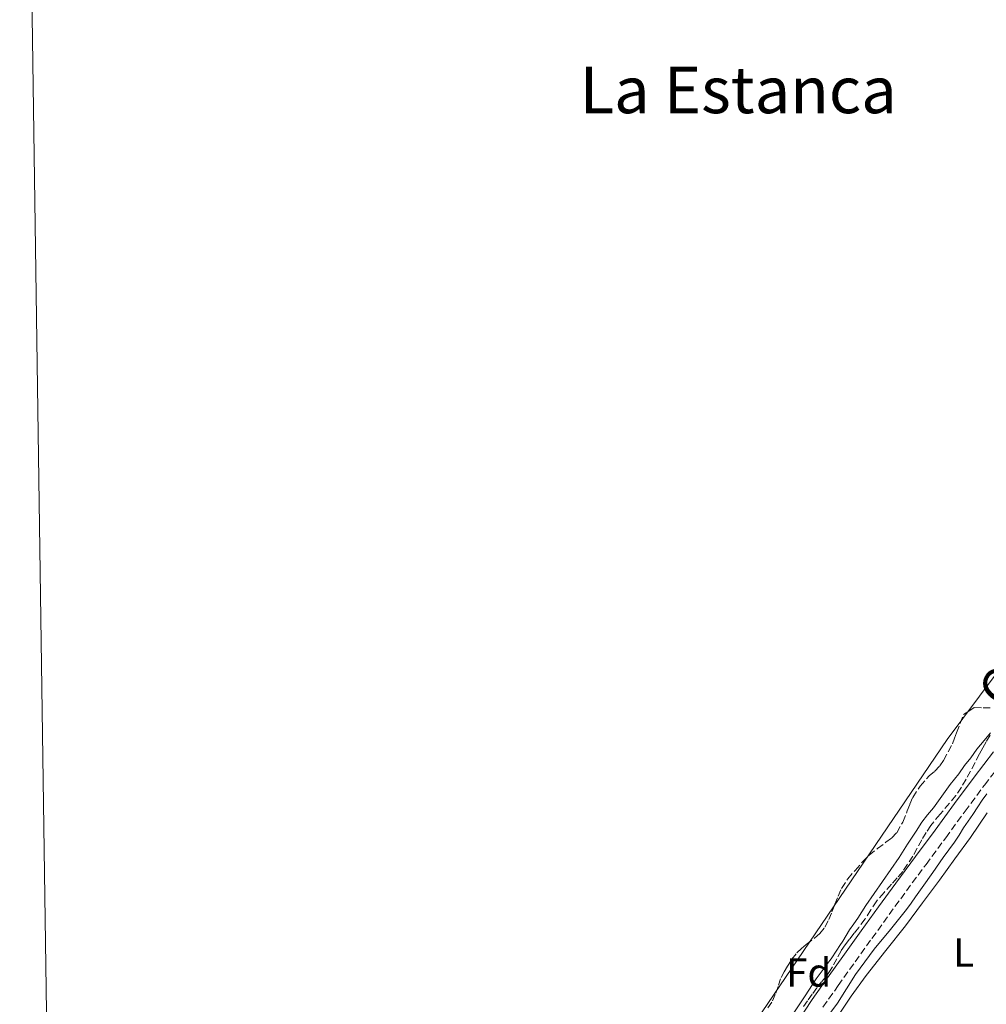
# Model space of a CAD drawing. Units: metres. Extents: x 601597 to 605075, y 4662083 to 4664445.
# Drawn here: x 601597 to 601837, y 4663910 to 4664154 of the extents above; entities that cross this region are included whole.
import ezdxf
from ezdxf.enums import TextEntityAlignment as Align

# ---------------------------------------------------------------- set-up
doc = ezdxf.new("R2010")
doc.units = ezdxf.units.M
doc.header["$MEASUREMENT"] = 0
doc.linetypes.add('DGN Style 3', pattern=[2.435891, 1.739922, -0.695969])
for name, color, linetype, lineweight in [('Camino', 7, 'DGN Style 3', 0), ('cañadones)', 4, 'Continuous', 0), ('Curva de nivel intermedia', 30, 'Continuous', 0), ('Embalse', 142, 'Continuous', 13), ('Etiqueta de uso rústico', 92, 'Continuous', 0), ('Etiqueta de zona arbolada', 92, 'Continuous', 0), ('Línea de cambio de uso (parcela vista)', 92, 'Continuous', 0), ('Margen derecho', 7, 'Continuous', 0), ('Zona arbolada', 92, 'DGN Style 3', 0)]:
    doc.layers.add(name, color=color, linetype=linetype, lineweight=lineweight)
doc.styles.add('Style-Arial', font='arial.ttf')

msp = doc.modelspace()

# ---------------------------------------------------------------- linework, layer by layer
at = {"layer": 'Camino', "color": 7, "linetype": 'DGN Style 3', "lineweight": 0}
msp.add_polyline3d([(601796.1, 4663909.59, 361.2), (601799.89, 4663914.91, 361.28), (601804.05, 4663920.76, 361.31), (601808.24, 4663926.59, 361.32), (601812.51, 4663932.49, 361.28), (601816.8, 4663938.37, 361.24), (601821.65, 4663944.93, 361.21), (601826.53, 4663951.51, 361.21), (601831.32, 4663958.08, 361.27), (601836.13, 4663964.57, 361.34), (601840.93, 4663970.81, 361.39)], dxfattribs=at)
at = {"layer": 'Curva de nivel intermedia', "color": 30, "linetype": 'Continuous', "lineweight": 0, "elevation": 360, "flags": 128}
for points in [[(601837.6, 4663977.53), (601836.08, 4663975.62), (601835.18, 4663974.53), (601834.28, 4663973.45)], [(601834.28, 4663973.45), (601832.72, 4663971.31), (601831.22, 4663969.47), (601829.74, 4663967.36), (601828.7, 4663966.04), (601827.66, 4663964.73), (601825.58, 4663961.83), (601823.51, 4663958.93), (601822.02, 4663957.17), (601820.59, 4663955.36), (601819.17, 4663953.15), (601817.07, 4663949.91), (601814.96, 4663946.67), (601810.87, 4663940.7), (601806.75, 4663934.75), (601805.74, 4663933.19), (601804.74, 4663931.62), (601803.72, 4663930.17), (601802.7, 4663928.72), (601801.88, 4663927.32), (601801.06, 4663925.93), (601800.3, 4663924.82), (601799.54, 4663923.71), (601798.11, 4663921.52), (601797.25, 4663920.35), (601796.39, 4663919.19), (601795.42, 4663917.88), (601794.45, 4663916.56), (601791.67, 4663912.36), (601788.9, 4663908.15)], [(601798.03, 4663908.31), (601799.7, 4663910.58), (601801.94, 4663914.12), (601804.2, 4663917.66), (601806.46, 4663920.82), (601808.81, 4663923.91), (601812.88, 4663928.78), (601816.84, 4663933.73), (601817.94, 4663935.29), (601819.05, 4663936.85), (601819.88, 4663938.02), (601820.71, 4663939.19), (601823.32, 4663942.9), (601825.92, 4663946.61), (601827.29, 4663948.52), (601828.71, 4663950.47), (601829.83, 4663952.21), (601830.95, 4663954.01), (601832.1, 4663955.61), (601833.29, 4663957.29), (601834.49, 4663959.18), (601835.59, 4663960.87), (601836.7, 4663962.41)]]:
    msp.add_lwpolyline(points, dxfattribs=at)
at = {"layer": 'Embalse', "color": 142, "linetype": 'Continuous', "lineweight": 13, "elevation": 360, "flags": 128}
for points in [[(601603.68, 4663908.43), (601597.08, 4664367.34), (601597.02, 4664370.9), (601618.81, 4664372.89), (601634.14, 4664373.64), (601646.84, 4664370.64), (601654.69, 4664367.28), (601664.78, 4664362.04), (601715.24, 4664331.39), (601750.36, 4664306.71), (601799.32, 4664277.55), (601821.54, 4664265.34), (601842.1, 4664259.36)], [(601926.9, 4664109.88), (601826.87, 4663975.89), (601776.49, 4663901.75)], [(601926.9, 4664109.88), (601826.87, 4663975.89), (601776.49, 4663901.75)]]:
    msp.add_lwpolyline(points, dxfattribs=at)
at = {"layer": 'Línea de cambio de uso (parcela vista)', "color": 92, "linetype": 'Continuous', "lineweight": 0}
msp.add_polyline3d([(601799.61, 4663907.04, 359.4), (601803.07, 4663912.32, 359.4), (601806.78, 4663917.42, 359.4), (601811.72, 4663923.56, 359.38), (601816.6, 4663929.72, 359.36), (601820.78, 4663935.39, 359.32), (601824.95, 4663941.06, 359.33), (601828.81, 4663946.34, 359.41), (601832.67, 4663951.62, 359.48), (601834.73, 4663954.68, 359.49), (601836.79, 4663957.74, 359.49)], dxfattribs=at)
at = {"layer": 'Margen derecho', "color": 7, "linetype": 'Continuous', "lineweight": 0}
msp.add_polyline3d([(601789.83, 4663905.88, 361.14), (601793.42, 4663911.42, 361.2), (601797.25, 4663916.8, 361.28), (601801.42, 4663922.65, 361.31), (601805.61, 4663928.48, 361.32), (601809.88, 4663934.4, 361.28), (601814.19, 4663940.29, 361.24), (601819.05, 4663946.86, 361.21), (601823.91, 4663953.43, 361.21), (601828.7, 4663960, 361.27), (601833.54, 4663966.53, 361.34), (601838.37, 4663972.8, 361.39)], dxfattribs=at)
at = {"layer": 'Zona arbolada', "color": 92, "linetype": 'DGN Style 3', "lineweight": 0}
for points in [[(601782.48, 4663909.36, 360.95), (601783.61, 4663911.12, 360.93), (601784.43, 4663913.04, 360.92), (601785.05, 4663914.97, 360.93), (601785.71, 4663916.88, 360.94), (601786.46, 4663918.3, 360.86), (601787.28, 4663919.68, 360.78), (601788.37, 4663921.41, 360.76), (601789.62, 4663923.04, 360.75), (601790.75, 4663924.13, 360.71), (601791.97, 4663925.12, 360.68), (601794.03, 4663926.68, 360.68), (601795.3, 4663927.77, 360.7), (601796.59, 4663929.4, 360.73), (601797.54, 4663931.24, 360.76), (601798.3, 4663933.14, 360.77), (601799.06, 4663935.04, 360.76), (601799.87, 4663937.02, 360.75), (601800.72, 4663938.99, 360.75), (601802.23, 4663941.32, 360.75), (601804.07, 4663943.45, 360.76), (601805.74, 4663945.4, 360.75), (601807.55, 4663947.21, 360.75), (601809.61, 4663948.83, 360.75), (601811.71, 4663950.4, 360.75), (601813.14, 4663951.5, 360.73), (601814.42, 4663952.78, 360.71), (601815.87, 4663955.39, 360.66), (601816.99, 4663958.16, 360.6), (601817.64, 4663959.85, 360.6), (601818.34, 4663961.53, 360.6), (601820.18, 4663964.32, 360.55), (601822.4, 4663966.83, 360.49), (601823.8, 4663968.06, 360.49), (601825.09, 4663969.37, 360.47), (601826.02, 4663970.71, 360.43), (601828.23, 4663974.81, 360.38), (601828.73, 4663976.19, 360.35), (601829.23, 4663977.56, 360.36), (601830.08, 4663979.81, 360.61), (601830.93, 4663982.04, 360.94), (601832.27, 4663982.93, 360.96), (601833.62, 4663983.82, 360.97), (601835.81, 4663983.69, 360.97), (601837.87, 4663983.76, 360.97)], [(601782.48, 4663909.36, 360.95), (601783.61, 4663911.12, 360.93), (601784.43, 4663913.04, 360.92), (601785.05, 4663914.97, 360.93), (601785.71, 4663916.88, 360.94), (601786.46, 4663918.3, 360.86), (601787.28, 4663919.68, 360.78), (601788.37, 4663921.41, 360.76), (601789.62, 4663923.04, 360.75), (601790.75, 4663924.13, 360.71), (601791.97, 4663925.12, 360.68), (601794.03, 4663926.68, 360.68), (601795.3, 4663927.77, 360.7), (601796.59, 4663929.4, 360.73), (601797.54, 4663931.24, 360.76), (601798.3, 4663933.14, 360.77), (601799.06, 4663935.04, 360.76), (601799.87, 4663937.02, 360.75), (601800.72, 4663938.99, 360.75), (601802.23, 4663941.32, 360.75), (601804.07, 4663943.45, 360.76), (601805.74, 4663945.4, 360.75), (601807.55, 4663947.21, 360.75), (601809.61, 4663948.83, 360.75), (601811.71, 4663950.4, 360.75), (601813.14, 4663951.5, 360.73), (601814.42, 4663952.78, 360.71), (601815.87, 4663955.39, 360.66), (601816.99, 4663958.16, 360.6), (601817.64, 4663959.85, 360.6), (601818.34, 4663961.53, 360.6), (601820.18, 4663964.32, 360.55), (601822.4, 4663966.83, 360.49), (601823.8, 4663968.06, 360.49), (601825.09, 4663969.37, 360.47), (601826.02, 4663970.71, 360.43), (601828.23, 4663974.81, 360.38), (601828.73, 4663976.19, 360.35), (601829.23, 4663977.56, 360.36), (601830.08, 4663979.81, 360.61), (601830.93, 4663982.04, 360.94), (601832.27, 4663982.93, 360.96), (601833.62, 4663983.82, 360.97), (601835.81, 4663983.69, 360.97), (601837.87, 4663983.76, 360.97)], [(601837.57, 4663976.97, 362), (601836.55, 4663975.29, 362.06), (601835.72, 4663973.79, 362.2), (601834.91, 4663972.28, 362.35), (601833.8, 4663970.17, 362.4), (601832.69, 4663968.06, 362.43), (601831.59, 4663966.03, 362.43), (601830.42, 4663964.04, 362.43), (601829, 4663962.02, 362.4), (601827.47, 4663960.08, 362.36), (601825.13, 4663957.37, 362.16), (601822.87, 4663954.6, 361.99), (601821.7, 4663952.84, 362.06), (601820.59, 4663951.05, 362.14), (601818.38, 4663946.99, 362.23), (601815.87, 4663943.13, 362.28), (601814.49, 4663941.56, 362.28), (601813.09, 4663940, 362.28), (601811.26, 4663937.94, 362.28), (601809.44, 4663935.87, 362.28), (601807.93, 4663933.68, 362.28), (601806.53, 4663931.4, 362.28), (601804.98, 4663929.29, 362.28), (601803.82, 4663927.85, 362.28), (601802.66, 4663926.41, 362.28), (601801.61, 4663925, 362.29), (601800.64, 4663923.55, 362.3), (601799.55, 4663921.55, 362.38), (601798.48, 4663919.55, 362.54), (601797.75, 4663918.39, 362.69), (601796.96, 4663917.26, 362.81), (601795.78, 4663915.82, 362.84), (601794.61, 4663914.38, 362.84), (601793.44, 4663912.78, 362.84), (601792.27, 4663911.16, 362.84), (601791.26, 4663909.72, 362.87)], [(601837.57, 4663976.97, 362), (601836.55, 4663975.29, 362.06), (601835.72, 4663973.79, 362.2), (601834.91, 4663972.28, 362.35), (601833.8, 4663970.17, 362.4), (601832.69, 4663968.06, 362.43), (601831.59, 4663966.03, 362.43), (601830.42, 4663964.04, 362.43), (601829, 4663962.02, 362.4), (601827.47, 4663960.08, 362.36)], [(601827.47, 4663960.08, 362.36), (601825.13, 4663957.37, 362.16), (601822.87, 4663954.6, 361.99), (601821.7, 4663952.84, 362.06), (601820.59, 4663951.05, 362.14), (601818.38, 4663946.99, 362.23), (601815.87, 4663943.13, 362.28), (601814.49, 4663941.56, 362.28), (601813.09, 4663940, 362.28), (601811.26, 4663937.94, 362.28), (601809.44, 4663935.87, 362.28), (601807.93, 4663933.68, 362.28), (601806.53, 4663931.4, 362.28), (601804.98, 4663929.29, 362.28), (601803.82, 4663927.85, 362.28), (601802.66, 4663926.41, 362.28), (601801.61, 4663925, 362.29), (601800.64, 4663923.55, 362.3), (601799.55, 4663921.55, 362.38), (601798.48, 4663919.55, 362.54), (601797.75, 4663918.39, 362.69), (601796.96, 4663917.26, 362.81), (601795.78, 4663915.82, 362.84), (601794.61, 4663914.38, 362.84), (601793.44, 4663912.78, 362.84), (601792.27, 4663911.16, 362.84), (601791.26, 4663909.72, 362.87)]]:
    msp.add_polyline3d(points, dxfattribs=at)

# ---------------------------------------------------------------- texts
at = {"color": 7, "linetype": 'Continuous', "lineweight": 0, "style": 'Style-Arial'}
msp.add_text('Camino de la Laguna', height=9, rotation=53.46907, dxfattribs=at).set_placement((601876.7857, 4664030.9795, 360), align=Align.CENTER)
at = {"layer": 'cañadones)', "color": 4, "linetype": 'Continuous', "lineweight": 0, "style": 'Style-Arial'}
msp.add_text('La Estanca', height=11.5, dxfattribs=at).set_placement((601735.8, 4664131.05, 360))
at = {"layer": 'Etiqueta de uso rústico', "color": 92, "linetype": 'Continuous', "lineweight": 0, "style": 'Style-Arial'}
msp.add_text('L', height=7, dxfattribs=at).set_placement((601830.9714, 4663923.1, 359.24), align=Align.MIDDLE_CENTER)
at = {"layer": 'Etiqueta de zona arbolada', "color": 92, "linetype": 'Continuous', "lineweight": 0, "style": 'Style-Arial'}
msp.add_text('Fd', height=7, dxfattribs=at).set_placement((601792.5774, 4663918.16, 360), align=Align.MIDDLE_CENTER)

doc.saveas('drawing.dxf')
